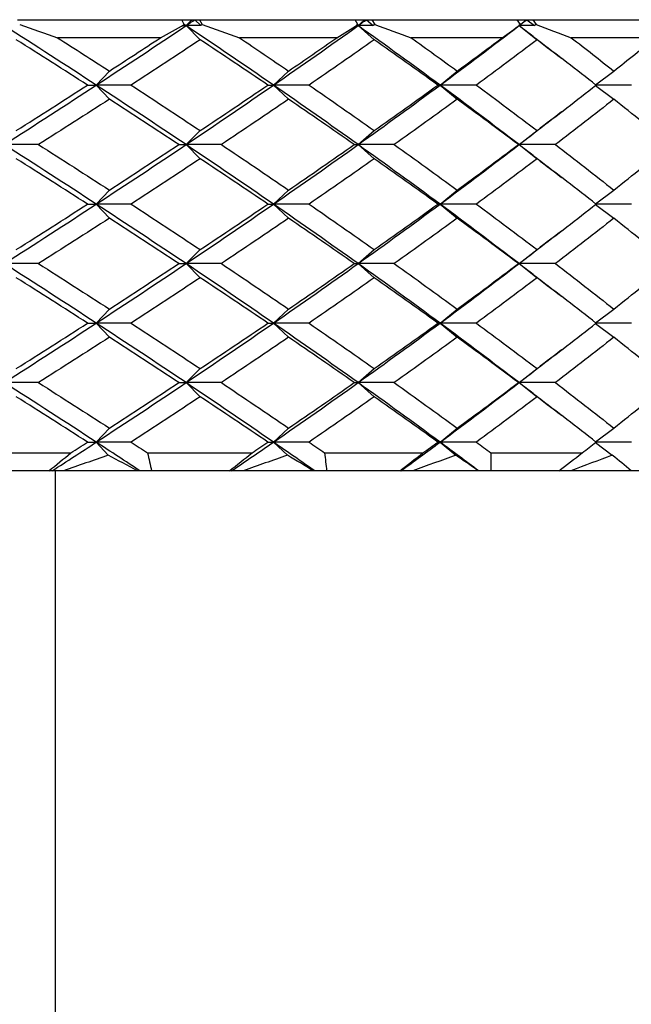
# Model space of a CAD drawing. Units: millimetres. Extents: x 75 to 778, y 133 to 588.
# Drawn here: x 291 to 298, y 354 to 365 of the extents above; entities that cross this region are included whole.
import ezdxf

# ---------------------------------------------------------------- set-up
doc = ezdxf.new("R2010")
doc.units = ezdxf.units.MM
doc.header["$LTSCALE"] = 0.5
doc.styles.add('BLAIR ITC', font='txt', dxfattribs={"height": 10})
doc.dimstyles.new('BLAIR ITC', dxfattribs={"dimtxt": 10, "dimasz": 8, "dimexe": 5, "dimexo": 2, "dimgap": 5, "dimtad": 0, "dimdec": 0, "dimdsep": 46, "dimtxsty": 'BLAIR ITC', "dimcen": 0.09, "dimclrd": 8, "dimclre": 8, "dimclrt": 256, "dimadec": 0, "dimazin": 0, "dimtfac": 1, "dimtdec": 0, "dimtmove": 0, "dimatfit": 3, "dimfxl": 1, "dimtfill": 1, "dimtolj": 1, "dimtzin": 0, "dimarcsym": 0})

# ---------------------------------------------------------------- blocks, each defined once
blk = doc.blocks.new('*D32')
at = {"color": 8, "lineweight": -2, "transparency": 16777216}
for p, q in [((253.892, 362.8), (253.892, 333.746)), ((305.892, 362.799), (305.892, 333.746)), ((261.892, 338.746), (297.892, 338.746)), ((305.892, 338.746), (313.892, 338.746))]:
    blk.add_line(p, q, dxfattribs=at)
at = {"color": 8, "transparency": 16777216}
for points in [[(261.892, 340.079), (261.892, 337.413), (253.892, 338.746)], [(297.892, 340.079), (297.892, 337.413), (305.892, 338.746)]]:
    blk.add_solid(points, dxfattribs=at)
at = {"layer": 'Defpoints', "color": 0, "transparency": 16777216}
for p in [(253.892, 364.8), (305.892, 364.799), (305.892, 338.746)]:
    blk.add_point(p, dxfattribs=at)
at = {"transparency": 16777216, "insert": (337.283, 338.746), "char_height": 10, "attachment_point": 5, "style": 'BLAIR ITC', "bg_fill": 3, "box_fill_scale": 1.1, "bg_fill_color": 256, "bg_fill_true_color": 13158600, "bg_fill_transparency": 0}
blk.add_mtext('\\A1;Ø52', dxfattribs=at)

msp = doc.modelspace()

# ---------------------------------------------------------------- linework, layer by layer
for p, q in [((291.476, 365.022), (293.299, 365.022)), ((293.326, 364.969), (293.299, 365.022)), ((293.299, 365.022), (293.377, 365.022)), ((293.326, 364.969), (293.313, 364.956)), ((293.345, 364.956), (293.402, 365.013)), ((293.377, 365.022), (293.418, 365.022)), ((293.418, 365.022), (293.443, 365.022)), ((293.443, 365.022), (293.496, 365.022)), ((293.443, 365.022), (293.51, 364.956)), ((293.496, 365.022), (295.221, 365.022)), ((293.496, 365.022), (293.524, 364.969)), ((293.524, 364.969), (293.51, 364.956)), ((295.252, 364.969), (295.221, 365.022)), ((295.221, 365.022), (295.294, 365.022)), ((295.252, 364.969), (295.236, 364.956)), ((295.254, 364.956), (295.319, 365.013)), ((295.294, 365.022), (295.333, 365.022)), ((295.294, 365.022), (295.319, 365.013)), ((295.333, 365.022), (295.346, 365.022)), ((295.346, 365.022), (295.406, 365.022)), ((295.346, 365.022), (295.422, 364.956)), ((295.406, 365.022), (297.019, 365.022)), ((295.406, 365.022), (295.438, 364.969)), ((295.438, 364.969), (295.422, 364.956)), ((297.054, 364.969), (297.019, 365.022)), ((297.019, 365.022), (297.087, 365.022)), ((297.054, 364.969), (297.037, 364.956)), ((297.039, 364.956), (297.112, 365.013)), ((297.087, 365.022), (297.124, 365.022)), ((297.124, 365.022), (297.125, 365.022)), ((297.125, 365.022), (297.192, 365.022)), ((297.125, 365.022), (297.21, 364.956)), ((297.192, 365.022), (298.68, 365.022)), ((297.192, 365.022), (297.227, 364.969)), ((297.227, 364.969), (297.21, 364.956)), ((293.313, 364.956), (293.345, 364.956)), ((293.345, 364.956), (293.502, 364.8)), ((293.51, 364.956), (293.345, 364.956)), ((295.236, 364.956), (295.254, 364.956)), ((295.254, 364.956), (295.433, 364.8)), ((295.422, 364.956), (295.254, 364.956)), ((297.037, 364.956), (297.039, 364.956)), ((297.039, 364.956), (297.038, 364.957)), ((297.039, 364.956), (297.239, 364.8)), ((297.21, 364.956), (297.039, 364.956)), ((293.062, 364.822), (291.919, 364.822)), ((295.018, 364.822), (293.937, 364.822)), ((296.853, 364.822), (295.842, 364.822)), ((298.551, 364.822), (297.618, 364.822)), ((292.349, 364.297), (292.495, 364.453)), ((294.314, 364.297), (294.482, 364.453)), ((296.163, 364.297), (296.353, 364.453)), ((297.886, 364.301), (298.09, 364.453)), ((292.252, 364.297), (292.349, 364.297)), ((292.736, 364.297), (292.349, 364.297)), ((292.349, 364.297), (292.495, 364.14)), ((294.253, 364.297), (294.314, 364.297)), ((294.71, 364.297), (294.314, 364.297)), ((294.314, 364.297), (294.482, 364.14)), ((296.138, 364.297), (296.163, 364.297)), ((296.566, 364.297), (296.163, 364.297)), ((296.163, 364.297), (296.353, 364.14)), ((297.886, 364.292), (298.09, 364.14)), ((298.287, 364.297), (297.892, 364.297)), ((293.345, 363.637), (293.502, 363.793)), ((295.254, 363.637), (295.433, 363.793)), ((297.039, 363.637), (297.239, 363.793)), ((291.708, 363.637), (291.328, 363.637)), ((293.266, 363.637), (293.345, 363.637)), ((293.737, 363.637), (293.345, 363.637)), ((293.345, 363.637), (293.502, 363.481)), ((295.211, 363.637), (295.254, 363.637)), ((295.654, 363.637), (295.254, 363.637)), ((295.254, 363.637), (295.433, 363.481)), ((297.032, 363.637), (297.039, 363.637)), ((297.444, 363.637), (297.039, 363.637)), ((297.039, 363.637), (297.239, 363.481)), ((292.349, 362.978), (292.495, 363.134)), ((294.314, 362.978), (294.482, 363.134)), ((296.163, 362.978), (296.353, 363.134)), ((297.886, 362.982), (298.09, 363.134)), ((292.252, 362.978), (292.349, 362.978)), ((292.736, 362.978), (292.349, 362.978)), ((292.349, 362.978), (292.495, 362.822)), ((294.253, 362.978), (294.314, 362.978)), ((294.71, 362.978), (294.314, 362.978)), ((294.314, 362.978), (294.482, 362.822)), ((296.138, 362.978), (296.163, 362.978)), ((296.566, 362.978), (296.163, 362.978)), ((296.163, 362.978), (296.353, 362.822)), ((297.886, 362.973), (298.09, 362.822)), ((298.287, 362.978), (297.892, 362.978)), ((293.345, 362.319), (293.502, 362.475)), ((295.254, 362.319), (295.433, 362.475)), ((297.039, 362.319), (297.239, 362.475)), ((291.708, 362.319), (291.328, 362.319)), ((293.266, 362.319), (293.345, 362.319)), ((293.737, 362.319), (293.345, 362.319)), ((293.345, 362.319), (293.502, 362.162)), ((295.211, 362.319), (295.254, 362.319)), ((295.654, 362.319), (295.254, 362.319)), ((295.254, 362.319), (295.433, 362.162)), ((297.032, 362.319), (297.039, 362.319)), ((297.444, 362.319), (297.039, 362.319)), ((297.039, 362.319), (297.239, 362.162)), ((292.349, 361.659), (292.495, 361.815)), ((294.314, 361.659), (294.482, 361.815)), ((296.163, 361.659), (296.353, 361.815)), ((297.886, 361.664), (298.09, 361.815)), ((292.252, 361.659), (292.349, 361.659)), ((292.736, 361.659), (292.349, 361.659)), ((292.349, 361.659), (292.495, 361.503)), ((294.253, 361.659), (294.314, 361.659)), ((294.71, 361.659), (294.314, 361.659)), ((294.314, 361.659), (294.482, 361.503)), ((296.138, 361.659), (296.163, 361.659)), ((296.566, 361.659), (296.163, 361.659)), ((296.163, 361.659), (296.353, 361.503)), ((297.886, 361.655), (298.09, 361.503)), ((298.287, 361.659), (297.892, 361.659)), ((293.345, 361), (293.502, 361.156)), ((295.254, 361), (295.433, 361.156)), ((297.039, 361), (297.239, 361.156)), ((291.708, 361), (291.328, 361)), ((293.266, 361), (293.345, 361)), ((293.737, 361), (293.345, 361)), ((293.345, 361), (293.502, 360.844)), ((295.211, 361), (295.254, 361)), ((295.654, 361), (295.254, 361)), ((295.254, 361), (295.433, 360.844)), ((297.032, 361), (297.039, 361)), ((297.444, 361), (297.039, 361)), ((297.039, 361), (297.239, 360.844)), ((292.349, 360.341), (292.495, 360.497)), ((294.314, 360.341), (294.482, 360.497)), ((296.163, 360.341), (296.353, 360.497)), ((297.886, 360.345), (298.09, 360.497)), ((292.252, 360.341), (292.349, 360.341)), ((292.736, 360.341), (292.349, 360.341)), ((292.349, 360.341), (292.483, 360.197)), ((294.253, 360.341), (294.314, 360.341)), ((294.71, 360.341), (294.314, 360.341)), ((294.314, 360.341), (294.469, 360.197)), ((296.138, 360.341), (296.163, 360.341)), ((296.566, 360.341), (296.163, 360.341)), ((296.163, 360.341), (296.337, 360.197)), ((297.886, 360.336), (298.073, 360.197)), ((298.287, 360.341), (297.892, 360.341)), ((290.848, 360.222), (292.067, 360.222)), ((292.918, 360.222), (294.077, 360.222)), ((294.882, 360.222), (295.973, 360.222)), ((296.726, 360.222), (297.74, 360.222)), ((291.824, 360.022), (290.917, 360.022)), ((291.859, 360.022), (291.824, 360.022)), ((291.986, 360.022), (291.859, 360.022)), ((291.892, 360.022), (291.892, 188.022)), ((292.805, 360.022), (291.986, 360.022)), ((292.834, 360.022), (292.805, 360.022)), ((292.963, 360.022), (292.834, 360.022)), ((293.827, 360.022), (292.963, 360.022)), ((293.849, 360.022), (293.827, 360.022)), ((293.98, 360.022), (293.849, 360.022)), ((294.755, 360.022), (293.98, 360.022)), ((294.772, 360.022), (294.755, 360.022)), ((294.904, 360.022), (294.772, 360.022)), ((295.717, 360.022), (294.904, 360.022)), ((295.727, 360.022), (295.717, 360.022)), ((295.861, 360.022), (295.727, 360.022)), ((296.586, 360.022), (295.861, 360.022)), ((296.59, 360.022), (296.586, 360.022)), ((296.725, 360.022), (296.59, 360.022)), ((297.48, 360.022), (296.725, 360.022)), ((297.613, 360.022), (297.48, 360.022)), ((298.282, 360.022), (297.613, 360.022)), ((298.41, 360.022), (298.282, 360.022))]:
    msp.add_line(p, q)
for points in [[(291.5, 364.969), (291.64, 364.92), (291.78, 364.871), (291.919, 364.822)], [(293.062, 364.822), (293.151, 364.871), (293.239, 364.92), (293.326, 364.969)], [(293.345, 364.956), (293.339, 364.96), (293.332, 364.965), (293.326, 364.969)], [(293.345, 364.956), (293.378, 364.978), (293.411, 365), (293.443, 365.022)], [(293.377, 365.022), (293.385, 365.019), (293.394, 365.016), (293.402, 365.013)], [(293.402, 365.013), (293.408, 365.016), (293.413, 365.019), (293.418, 365.022)], [(293.524, 364.969), (293.662, 364.92), (293.8, 364.871), (293.937, 364.822)], [(295.018, 364.822), (295.097, 364.871), (295.175, 364.92), (295.252, 364.969)], [(295.254, 364.956), (295.251, 364.958), (295.247, 364.96), (295.244, 364.963)], [(295.254, 364.956), (295.285, 364.978), (295.315, 365), (295.346, 365.022)], [(295.319, 365.013), (295.324, 365.016), (295.328, 365.019), (295.333, 365.022)], [(295.438, 364.969), (295.573, 364.92), (295.708, 364.871), (295.842, 364.822)], [(296.853, 364.822), (296.921, 364.871), (296.988, 364.92), (297.054, 364.969)], [(297.039, 364.956), (297.068, 364.978), (297.096, 365), (297.125, 365.022)], [(297.087, 365.022), (297.096, 365.019), (297.104, 365.016), (297.112, 365.013)], [(297.112, 365.013), (297.116, 365.016), (297.12, 365.019), (297.124, 365.022)], [(297.227, 364.969), (297.358, 364.92), (297.488, 364.871), (297.618, 364.822)], [(292.349, 364.297), (292.013, 364.516), (291.672, 364.736), (291.328, 364.956)], [(292.349, 364.297), (292.685, 364.516), (293.018, 364.736), (293.345, 364.956)], [(294.314, 364.297), (293.996, 364.516), (293.673, 364.736), (293.345, 364.956)], [(294.314, 364.297), (294.632, 364.516), (294.946, 364.736), (295.254, 364.956)], [(296.163, 364.297), (295.865, 364.516), (295.562, 364.736), (295.254, 364.956)], [(296.163, 364.297), (296.46, 364.516), (296.752, 364.736), (297.039, 364.956)], [(297.196, 364.835), (297.144, 364.875), (297.091, 364.916), (297.039, 364.956)], [(292.252, 364.297), (291.991, 364.464), (291.727, 364.632), (291.462, 364.8)], [(291.919, 364.822), (292.112, 364.699), (292.304, 364.576), (292.495, 364.453)], [(292.495, 364.453), (292.685, 364.576), (292.874, 364.699), (293.062, 364.822)], [(293.502, 364.8), (293.249, 364.632), (292.994, 364.464), (292.736, 364.297)], [(294.253, 364.297), (294.005, 364.464), (293.755, 364.632), (293.502, 364.8)], [(293.937, 364.822), (294.12, 364.699), (294.302, 364.576), (294.482, 364.453)], [(294.482, 364.453), (294.663, 364.576), (294.841, 364.699), (295.018, 364.822)], [(295.433, 364.8), (295.195, 364.632), (294.954, 364.464), (294.71, 364.297)], [(296.138, 364.297), (295.906, 364.464), (295.671, 364.632), (295.433, 364.8)], [(295.842, 364.822), (296.014, 364.699), (296.184, 364.576), (296.353, 364.453)], [(296.353, 364.453), (296.521, 364.576), (296.688, 364.699), (296.853, 364.822)], [(297.239, 364.8), (297.018, 364.632), (296.793, 364.464), (296.566, 364.297)], [(297.196, 364.835), (297.3, 364.755), (297.404, 364.674), (297.509, 364.594)], [(297.892, 364.297), (297.678, 364.464), (297.46, 364.632), (297.239, 364.8)], [(297.618, 364.822), (297.778, 364.699), (297.935, 364.576), (298.09, 364.453)], [(298.09, 364.453), (298.246, 364.576), (298.4, 364.699), (298.551, 364.822)], [(291.328, 363.637), (291.672, 363.857), (292.013, 364.077), (292.349, 364.297)], [(291.462, 363.793), (291.727, 363.961), (291.991, 364.129), (292.252, 364.297)], [(293.345, 363.637), (293.018, 363.857), (292.685, 364.077), (292.349, 364.297)], [(292.736, 364.297), (292.994, 364.129), (293.249, 363.961), (293.502, 363.793)], [(293.345, 363.637), (293.673, 363.857), (293.996, 364.077), (294.314, 364.297)], [(293.502, 363.793), (293.755, 363.961), (294.005, 364.129), (294.253, 364.297)], [(295.254, 363.637), (294.946, 363.857), (294.632, 364.077), (294.314, 364.297)], [(294.71, 364.297), (294.954, 364.129), (295.195, 363.961), (295.433, 363.793)], [(295.254, 363.637), (295.562, 363.857), (295.865, 364.077), (296.163, 364.297)], [(295.433, 363.793), (295.671, 363.961), (295.906, 364.129), (296.138, 364.297)], [(297.039, 363.637), (296.752, 363.857), (296.46, 364.077), (296.163, 364.297)], [(296.566, 364.297), (296.793, 364.129), (297.018, 363.961), (297.239, 363.793)], [(297.239, 363.793), (297.46, 363.961), (297.678, 364.129), (297.892, 364.297)], [(292.495, 364.14), (292.235, 363.973), (291.973, 363.805), (291.708, 363.637)], [(293.266, 363.637), (293.011, 363.805), (292.754, 363.973), (292.495, 364.14)], [(294.482, 364.14), (294.237, 363.973), (293.988, 363.805), (293.737, 363.637)], [(295.211, 363.637), (294.971, 363.805), (294.728, 363.973), (294.482, 364.14)], [(296.353, 364.14), (296.123, 363.973), (295.89, 363.805), (295.654, 363.637)], [(297.032, 363.637), (296.809, 363.805), (296.582, 363.973), (296.353, 364.14)], [(298.09, 364.14), (297.878, 363.973), (297.663, 363.805), (297.444, 363.637)], [(298.716, 363.637), (298.511, 363.805), (298.302, 363.973), (298.09, 364.14)], [(297.509, 363.999), (297.404, 363.919), (297.3, 363.839), (297.196, 363.758)], [(297.039, 363.637), (297.091, 363.678), (297.144, 363.718), (297.196, 363.758)], [(292.349, 362.978), (292.013, 363.198), (291.672, 363.417), (291.328, 363.637)], [(291.708, 363.637), (291.973, 363.47), (292.235, 363.302), (292.495, 363.134)], [(292.349, 362.978), (292.685, 363.198), (293.018, 363.417), (293.345, 363.637)], [(292.495, 363.134), (292.754, 363.302), (293.011, 363.47), (293.266, 363.637)], [(294.314, 362.978), (293.996, 363.198), (293.673, 363.417), (293.345, 363.637)], [(293.737, 363.637), (293.988, 363.47), (294.237, 363.302), (294.482, 363.134)], [(294.314, 362.978), (294.632, 363.198), (294.946, 363.417), (295.254, 363.637)], [(294.482, 363.134), (294.728, 363.302), (294.971, 363.47), (295.211, 363.637)], [(296.163, 362.978), (295.865, 363.198), (295.562, 363.417), (295.254, 363.637)], [(295.654, 363.637), (295.89, 363.47), (296.123, 363.302), (296.353, 363.134)], [(296.163, 362.978), (296.46, 363.198), (296.752, 363.417), (297.039, 363.637)], [(296.353, 363.134), (296.582, 363.302), (296.809, 363.47), (297.032, 363.637)], [(297.196, 363.516), (297.144, 363.557), (297.091, 363.597), (297.039, 363.637)], [(297.444, 363.637), (297.663, 363.47), (297.878, 363.302), (298.09, 363.134)], [(298.09, 363.134), (298.302, 363.302), (298.511, 363.47), (298.716, 363.637)], [(292.252, 362.978), (291.991, 363.146), (291.727, 363.313), (291.462, 363.481)], [(293.502, 363.481), (293.249, 363.313), (292.994, 363.146), (292.736, 362.978)], [(294.253, 362.978), (294.005, 363.146), (293.755, 363.313), (293.502, 363.481)], [(295.433, 363.481), (295.195, 363.313), (294.954, 363.146), (294.71, 362.978)], [(296.138, 362.978), (295.906, 363.146), (295.671, 363.313), (295.433, 363.481)], [(297.239, 363.481), (297.018, 363.313), (296.793, 363.146), (296.566, 362.978)], [(297.196, 363.516), (297.3, 363.436), (297.404, 363.356), (297.509, 363.275)], [(297.892, 362.978), (297.678, 363.146), (297.46, 363.313), (297.239, 363.481)], [(291.328, 362.319), (291.672, 362.538), (292.013, 362.758), (292.349, 362.978)], [(291.462, 362.475), (291.727, 362.642), (291.991, 362.81), (292.252, 362.978)], [(293.345, 362.319), (293.018, 362.538), (292.685, 362.758), (292.349, 362.978)], [(292.736, 362.978), (292.994, 362.81), (293.249, 362.642), (293.502, 362.475)], [(293.345, 362.319), (293.673, 362.538), (293.996, 362.758), (294.314, 362.978)], [(293.502, 362.475), (293.755, 362.642), (294.005, 362.81), (294.253, 362.978)], [(295.254, 362.319), (294.946, 362.538), (294.632, 362.758), (294.314, 362.978)], [(294.71, 362.978), (294.954, 362.81), (295.195, 362.642), (295.433, 362.475)], [(295.254, 362.319), (295.562, 362.538), (295.865, 362.758), (296.163, 362.978)], [(295.433, 362.475), (295.671, 362.642), (295.906, 362.81), (296.138, 362.978)], [(297.039, 362.319), (296.752, 362.538), (296.46, 362.758), (296.163, 362.978)], [(296.566, 362.978), (296.793, 362.81), (297.018, 362.642), (297.239, 362.475)], [(297.239, 362.475), (297.46, 362.642), (297.678, 362.81), (297.892, 362.978)], [(292.495, 362.822), (292.235, 362.654), (291.973, 362.486), (291.708, 362.319)], [(293.266, 362.319), (293.011, 362.486), (292.754, 362.654), (292.495, 362.822)], [(294.482, 362.822), (294.237, 362.654), (293.988, 362.486), (293.737, 362.319)], [(295.211, 362.319), (294.971, 362.486), (294.728, 362.654), (294.482, 362.822)], [(296.353, 362.822), (296.123, 362.654), (295.89, 362.486), (295.654, 362.319)], [(297.032, 362.319), (296.809, 362.486), (296.582, 362.654), (296.353, 362.822)], [(298.09, 362.822), (297.878, 362.654), (297.663, 362.486), (297.444, 362.319)], [(298.716, 362.319), (298.511, 362.486), (298.302, 362.654), (298.09, 362.822)], [(297.509, 362.68), (297.404, 362.6), (297.3, 362.52), (297.196, 362.439)], [(297.039, 362.319), (297.091, 362.359), (297.144, 362.399), (297.196, 362.439)], [(292.349, 361.659), (292.013, 361.879), (291.672, 362.099), (291.328, 362.319)], [(291.708, 362.319), (291.973, 362.151), (292.235, 361.983), (292.495, 361.815)], [(292.349, 361.659), (292.685, 361.879), (293.018, 362.099), (293.345, 362.319)], [(292.495, 361.815), (292.754, 361.983), (293.011, 362.151), (293.266, 362.319)], [(294.314, 361.659), (293.996, 361.879), (293.673, 362.099), (293.345, 362.319)], [(293.737, 362.319), (293.988, 362.151), (294.237, 361.983), (294.482, 361.815)], [(294.314, 361.659), (294.632, 361.879), (294.946, 362.099), (295.254, 362.319)], [(294.482, 361.815), (294.728, 361.983), (294.971, 362.151), (295.211, 362.319)], [(296.163, 361.659), (295.865, 361.879), (295.562, 362.099), (295.254, 362.319)], [(295.654, 362.319), (295.89, 362.151), (296.123, 361.983), (296.353, 361.815)], [(296.163, 361.659), (296.46, 361.879), (296.752, 362.099), (297.039, 362.319)], [(296.353, 361.815), (296.582, 361.983), (296.809, 362.151), (297.032, 362.319)], [(297.196, 362.198), (297.144, 362.238), (297.091, 362.278), (297.039, 362.319)], [(297.444, 362.319), (297.663, 362.151), (297.878, 361.983), (298.09, 361.815)], [(298.09, 361.815), (298.302, 361.983), (298.511, 362.151), (298.716, 362.319)], [(292.252, 361.659), (291.991, 361.827), (291.727, 361.995), (291.462, 362.162)], [(293.502, 362.162), (293.249, 361.995), (292.994, 361.827), (292.736, 361.659)], [(294.253, 361.659), (294.005, 361.827), (293.755, 361.995), (293.502, 362.162)], [(295.433, 362.162), (295.195, 361.995), (294.954, 361.827), (294.71, 361.659)], [(296.138, 361.659), (295.906, 361.827), (295.671, 361.995), (295.433, 362.162)], [(297.239, 362.162), (297.018, 361.995), (296.793, 361.827), (296.566, 361.659)], [(297.196, 362.198), (297.3, 362.117), (297.404, 362.037), (297.509, 361.957)], [(297.892, 361.659), (297.678, 361.827), (297.46, 361.995), (297.239, 362.162)], [(291.328, 361), (291.672, 361.22), (292.013, 361.439), (292.349, 361.659)], [(291.462, 361.156), (291.727, 361.324), (291.991, 361.491), (292.252, 361.659)], [(293.345, 361), (293.018, 361.22), (292.685, 361.439), (292.349, 361.659)], [(292.736, 361.659), (292.994, 361.491), (293.249, 361.324), (293.502, 361.156)], [(293.345, 361), (293.673, 361.22), (293.996, 361.439), (294.314, 361.659)], [(293.502, 361.156), (293.755, 361.324), (294.005, 361.491), (294.253, 361.659)], [(295.254, 361), (294.946, 361.22), (294.632, 361.439), (294.314, 361.659)], [(294.71, 361.659), (294.954, 361.491), (295.195, 361.324), (295.433, 361.156)], [(295.254, 361), (295.562, 361.22), (295.865, 361.439), (296.163, 361.659)], [(295.433, 361.156), (295.671, 361.324), (295.906, 361.491), (296.138, 361.659)], [(297.039, 361), (296.752, 361.22), (296.46, 361.439), (296.163, 361.659)], [(296.566, 361.659), (296.793, 361.491), (297.018, 361.324), (297.239, 361.156)], [(297.239, 361.156), (297.46, 361.324), (297.678, 361.491), (297.892, 361.659)], [(292.495, 361.503), (292.235, 361.335), (291.973, 361.168), (291.708, 361)], [(293.266, 361), (293.011, 361.168), (292.754, 361.335), (292.495, 361.503)], [(294.482, 361.503), (294.237, 361.335), (293.988, 361.168), (293.737, 361)], [(295.211, 361), (294.971, 361.168), (294.728, 361.335), (294.482, 361.503)], [(296.353, 361.503), (296.123, 361.335), (295.89, 361.168), (295.654, 361)], [(297.032, 361), (296.809, 361.168), (296.582, 361.335), (296.353, 361.503)], [(298.09, 361.503), (297.878, 361.335), (297.663, 361.168), (297.444, 361)], [(298.716, 361), (298.511, 361.168), (298.302, 361.335), (298.09, 361.503)], [(297.509, 361.362), (297.404, 361.282), (297.3, 361.201), (297.196, 361.121)], [(297.039, 361), (297.091, 361.04), (297.144, 361.08), (297.196, 361.121)], [(292.349, 360.341), (292.013, 360.56), (291.672, 360.78), (291.328, 361)], [(291.708, 361), (291.973, 360.832), (292.235, 360.664), (292.495, 360.497)], [(292.349, 360.341), (292.685, 360.56), (293.018, 360.78), (293.345, 361)], [(292.495, 360.497), (292.754, 360.664), (293.011, 360.832), (293.266, 361)], [(294.314, 360.341), (293.996, 360.56), (293.673, 360.78), (293.345, 361)], [(293.737, 361), (293.988, 360.832), (294.237, 360.664), (294.482, 360.497)], [(294.314, 360.341), (294.632, 360.56), (294.946, 360.78), (295.254, 361)], [(294.482, 360.497), (294.728, 360.664), (294.971, 360.832), (295.211, 361)], [(296.163, 360.341), (295.865, 360.56), (295.562, 360.78), (295.254, 361)], [(295.654, 361), (295.89, 360.832), (296.123, 360.664), (296.353, 360.497)], [(296.163, 360.341), (296.46, 360.56), (296.752, 360.78), (297.039, 361)], [(296.353, 360.497), (296.582, 360.664), (296.809, 360.832), (297.032, 361)], [(297.196, 360.879), (297.144, 360.919), (297.091, 360.96), (297.039, 361)], [(297.444, 361), (297.663, 360.832), (297.878, 360.664), (298.09, 360.497)], [(298.09, 360.497), (298.302, 360.664), (298.511, 360.832), (298.716, 361)], [(292.252, 360.341), (291.991, 360.508), (291.727, 360.676), (291.462, 360.844)], [(293.502, 360.844), (293.249, 360.676), (292.994, 360.508), (292.736, 360.341)], [(294.253, 360.341), (294.005, 360.508), (293.755, 360.676), (293.502, 360.844)], [(295.433, 360.844), (295.195, 360.676), (294.954, 360.508), (294.71, 360.341)], [(296.138, 360.341), (295.906, 360.508), (295.671, 360.676), (295.433, 360.844)], [(297.239, 360.844), (297.018, 360.676), (296.793, 360.508), (296.566, 360.341)], [(297.196, 360.879), (297.3, 360.799), (297.404, 360.718), (297.509, 360.638)], [(297.892, 360.341), (297.678, 360.508), (297.46, 360.676), (297.239, 360.844)], [(291.859, 360.022), (292.023, 360.128), (292.187, 360.234), (292.349, 360.341)], [(292.067, 360.222), (292.129, 360.261), (292.191, 360.301), (292.252, 360.341)], [(292.834, 360.022), (292.673, 360.128), (292.512, 360.234), (292.349, 360.341)], [(292.736, 360.341), (292.796, 360.301), (292.857, 360.261), (292.918, 360.222)], [(293.849, 360.022), (294.005, 360.128), (294.16, 360.234), (294.314, 360.341)], [(294.077, 360.222), (294.136, 360.261), (294.194, 360.301), (294.253, 360.341)], [(294.772, 360.022), (294.62, 360.128), (294.468, 360.234), (294.314, 360.341)], [(294.71, 360.341), (294.768, 360.301), (294.825, 360.261), (294.882, 360.222)], [(295.727, 360.022), (295.874, 360.128), (296.019, 360.234), (296.163, 360.341)], [(295.973, 360.222), (296.028, 360.261), (296.083, 360.301), (296.138, 360.341)], [(296.59, 360.022), (296.449, 360.128), (296.307, 360.234), (296.163, 360.341)], [(296.566, 360.341), (296.619, 360.301), (296.673, 360.261), (296.726, 360.222)], [(297.74, 360.222), (297.791, 360.261), (297.842, 360.301), (297.892, 360.341)], [(291.824, 360.022), (291.905, 360.089), (291.986, 360.155), (292.067, 360.222)], [(292.483, 360.197), (292.317, 360.139), (292.152, 360.08), (291.986, 360.022)], [(292.805, 360.022), (292.699, 360.08), (292.591, 360.139), (292.483, 360.197)], [(292.918, 360.222), (292.933, 360.155), (292.948, 360.089), (292.963, 360.022)], [(293.827, 360.022), (293.91, 360.089), (293.994, 360.155), (294.077, 360.222)], [(294.469, 360.197), (294.306, 360.139), (294.143, 360.08), (293.98, 360.022)], [(294.755, 360.022), (294.661, 360.08), (294.566, 360.139), (294.469, 360.197)], [(294.882, 360.222), (294.89, 360.155), (294.897, 360.089), (294.904, 360.022)], [(295.717, 360.022), (295.802, 360.089), (295.888, 360.155), (295.973, 360.222)], [(296.337, 360.197), (296.179, 360.139), (296.02, 360.08), (295.861, 360.022)], [(296.586, 360.022), (296.504, 360.08), (296.421, 360.139), (296.337, 360.197)], [(296.726, 360.222), (296.726, 360.155), (296.726, 360.089), (296.725, 360.022)], [(297.48, 360.022), (297.566, 360.089), (297.653, 360.155), (297.74, 360.222)], [(298.073, 360.197), (297.92, 360.139), (297.767, 360.08), (297.613, 360.022)], [(298.282, 360.022), (298.214, 360.08), (298.144, 360.139), (298.073, 360.197)]]:
    msp.add_open_spline(points, degree=3)

# ---------------------------------------------------------------- next in the draw order: dimensions: what is measured, and where the dimension line sits
dim = msp.add_linear_dim(base=(305.892, 338.746), p1=(253.892, 364.8), p2=(305.892, 364.799), text='Ø<>', dimstyle='BLAIR ITC')
dim.commit()
dim.dimension.update_dxf_attribs({"geometry": '*D32', "text_midpoint": (337.283, 338.746), "dimtype": 160})

doc.saveas('drawing.dxf')
